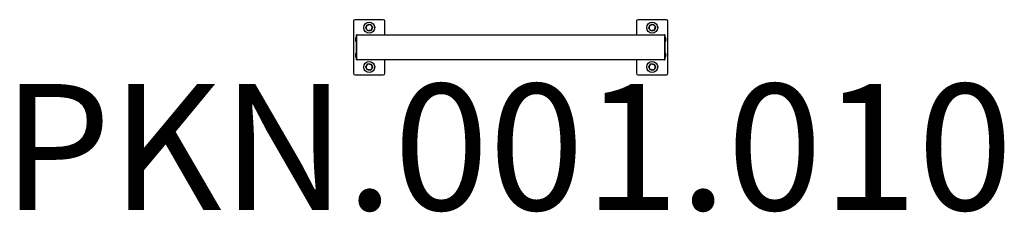
# Model space of a CAD drawing. Units: millimetres. Extents: x -1515 to 1616, y -524 to 87.
import ezdxf

# ---------------------------------------------------------------- set-up
doc = ezdxf.new("R2010")
doc.units = ezdxf.units.MM
doc.header["$LTSCALE"] = 12.5
doc.layers.add('SW_hulplaag', color=6, linetype='Continuous', plot=False)
doc.layers.add('SW_Toestellen', color=2, linetype='Continuous')
doc.styles.add('SPW_2D_CAD', font='arial.ttf', dxfattribs={"height": 400})

msp = doc.modelspace()

# ---------------------------------------------------------------- linework, layer by layer
at = {"layer": 'SW_Toestellen'}
for p, q in [((-453.8, 82.2), (-453.8, -82.8)), ((-358.8, 87.2), (-448.8, 87.2)), ((-353.8, 39.7), (-353.8, 82.2)), ((446.2, 82.2), (446.2, 39.7)), ((541.2, 87.2), (451.2, 87.2)), ((546.2, -82.8), (546.2, 82.2)), ((-443.8, 37.7), (-443.8, 39.7)), ((-443.8, 39.7), (-441.8, 39.7)), ((-443.8, -38.3), (-443.8, 37.7)), ((-443.8, 37.7), (-443.8, -38.3)), ((-441.8, 39.7), (534.2, 39.7)), ((534.2, 39.7), (536.2, 39.7)), ((536.2, 39.7), (536.2, 37.7)), ((536.2, 37.7), (536.2, -38.3)), ((536.2, -38.3), (536.2, 37.7)), ((-445.8, 31), (-445.8, 18.4)), ((-443.8, 31), (-445.8, 31)), ((-443.8, 18.4), (-445.8, 18.4)), ((536.2, 31), (538.2, 31)), ((536.2, 18.4), (538.2, 18.4)), ((538.2, 18.4), (538.2, 31)), ((-445.8, -19), (-445.8, -31.6)), ((-443.8, -19), (-445.8, -19)), ((536.2, -19), (538.2, -19)), ((538.2, -31.6), (538.2, -19)), ((-443.8, -31.6), (-445.8, -31.6)), ((-443.8, -40.3), (-443.8, -38.3)), ((-441.8, -40.3), (-443.8, -40.3)), ((534.2, -40.3), (-441.8, -40.3)), ((-353.8, -82.8), (-353.8, -40.3)), ((446.2, -40.3), (446.2, -82.8)), ((536.2, -40.3), (534.2, -40.3)), ((536.2, -31.6), (538.2, -31.6)), ((536.2, -38.3), (536.2, -40.3)), ((-448.8, -87.8), (-358.8, -87.8)), ((451.2, -87.8), (541.2, -87.8))]:
    msp.add_line(p, q, dxfattribs=at)
for centre in [(-403.8, 62.2), (496.2, 62.2), (-403.8, -62.8), (496.2, -62.8)]:
    msp.add_circle(centre, 17.5, dxfattribs=at)
for centre, radius, start, end in [((-448.8, 82.2), 5, 90, 180), ((-403.8, 62.2), 9.5, 158.0655, 218.0655), ((-403.8, 62.2), 9.5, 98.0655, 158.0655), ((-403.8, 62.2), 9.5, 38.0655, 98.0655), ((-403.8, 62.2), 9.5, 338.0655, 38.0655), ((-358.8, 82.2), 5, 0, 90), ((451.2, 82.2), 5, 90, 180), ((496.2, 62.2), 9.5, 158.0655, 218.0655), ((496.2, 62.2), 9.5, 98.0655, 158.0655), ((496.2, 62.2), 9.5, 38.0655, 98.0655), ((496.2, 62.2), 9.5, 338.0655, 38.0655), ((541.2, 82.2), 5, 0, 90), ((-441.8, 37.7), 2, 90, 180), ((-441.8, 37.7), 2, 90, 180), ((-403.8, 62.2), 9.5, 218.0655, 278.0655), ((-403.8, 62.2), 9.5, 278.0655, 338.0655), ((496.2, 62.2), 9.5, 218.0655, 278.0655), ((496.2, 62.2), 9.5, 278.0655, 338.0655), ((534.2, 37.7), 2, 0, 90), ((534.2, 37.7), 2, 0, 90), ((-433.8, 23.8), 14, 148.733, 176.0419), ((-433.8, 25.7), 14, 183.9581, 211.267), ((526.3, 23.8), 14, 3.9581, 31.267), ((526.3, 25.7), 14, 328.733, 356.0419), ((-433.8, -26.2), 14, 148.733, 176.0419), ((-433.8, -24.3), 14, 183.9581, 211.267), ((526.3, -26.2), 14, 3.9581, 31.267), ((526.3, -24.3), 14, 328.733, 356.0419), ((-441.8, -38.3), 2, 180, 270), ((-441.8, -38.3), 2, 180, 270), ((-403.8, -62.8), 9.5, 146.5778, 206.5778), ((-403.8, -62.8), 9.5, 86.5778, 146.5778), ((-403.8, -62.8), 9.5, 26.5778, 86.5778), ((-403.8, -62.8), 9.5, 326.5778, 26.5778), ((496.2, -62.8), 9.5, 146.5778, 206.5778), ((496.2, -62.8), 9.5, 86.5778, 146.5778), ((496.2, -62.8), 9.5, 26.5778, 86.5778), ((496.2, -62.8), 9.5, 326.5778, 26.5778), ((534.2, -38.3), 2, 270, 0), ((534.2, -38.3), 2, 270, 0), ((-448.8, -82.8), 5, 180, 270), ((-403.8, -62.8), 9.5, 206.5778, 266.5778), ((-403.8, -62.8), 9.5, 266.5778, 326.5778), ((-358.8, -82.8), 5, 270, 0), ((451.2, -82.8), 5, 180, 270), ((496.2, -62.8), 9.5, 206.5778, 266.5778), ((496.2, -62.8), 9.5, 266.5778, 326.5778), ((541.2, -82.8), 5, 270, 0)]:
    msp.add_arc(centre, radius, start, end, dxfattribs=at)
for points in [[(-414.6, 60.7), (-413.5, 63.4), (-412.6, 65.8)], [(-412.6, 65.8), (-411.6, 68.1), (-410.5, 70.9)], [(-410.5, 70.9), (-407.6, 71.3), (-405.1, 71.6)], [(-405.1, 71.6), (-402.6, 72), (-399.7, 72.4)], [(-399.7, 72.4), (-397.8, 70.1), (-396.3, 68.1)], [(-396.3, 68.1), (-394.7, 66.1), (-392.9, 63.8)], [(-392.9, 63.8), (-394, 61.1), (-394.9, 58.7)], [(485.4, 60.7), (486.5, 63.4), (487.4, 65.8)], [(487.4, 65.8), (488.4, 68.1), (489.5, 70.9)], [(489.5, 70.9), (492.4, 71.3), (494.9, 71.6)], [(494.9, 71.6), (497.4, 72), (500.3, 72.4)], [(500.3, 72.4), (502.2, 70.1), (503.7, 68.1)], [(503.7, 68.1), (505.3, 66.1), (507.1, 63.8)], [(507.1, 63.8), (506, 61.1), (505.1, 58.7)], [(-411.2, 56.4), (-412.8, 58.4), (-414.6, 60.7)], [(-407.9, 52.1), (-409.7, 54.4), (-411.2, 56.4)], [(-402.4, 52.8), (-404.9, 52.5), (-407.9, 52.1)], [(-397, 53.6), (-399.9, 53.2), (-402.4, 52.8)], [(-394.9, 58.7), (-395.9, 56.3), (-397, 53.6)], [(488.8, 56.4), (487.2, 58.4), (485.4, 60.7)], [(492.1, 52.1), (490.3, 54.4), (488.8, 56.4)], [(497.6, 52.8), (495.1, 52.5), (492.1, 52.1)], [(503, 53.6), (500.1, 53.2), (497.6, 52.8)], [(505.1, 58.7), (504.1, 56.3), (503, 53.6)], [(-414.7, -62.1), (-413.1, -59.7), (-411.7, -57.5)], [(-412.3, -67), (-413.4, -64.7), (-414.7, -62.1)], [(-411.7, -57.5), (-410.3, -55.4), (-408.7, -53)], [(-408.7, -53), (-405.7, -53.1), (-403.2, -53.3)], [(-403.2, -53.3), (-400.6, -53.4), (-397.7, -53.6)], [(-397.7, -53.6), (-396.4, -56.2), (-395.3, -58.5)], [(-395.3, -58.5), (-394.1, -60.8), (-392.8, -63.4)], [(485.3, -62.1), (486.9, -59.7), (488.3, -57.5)], [(487.7, -67), (486.6, -64.7), (485.3, -62.1)], [(488.3, -57.5), (489.7, -55.4), (491.3, -53)], [(491.3, -53), (494.3, -53.1), (496.8, -53.3)], [(496.8, -53.3), (499.4, -53.4), (502.3, -53.6)], [(502.3, -53.6), (503.6, -56.2), (504.7, -58.5)], [(504.7, -58.5), (505.9, -60.8), (507.2, -63.4)], [(-409.8, -71.9), (-411.1, -69.3), (-412.3, -67)], [(-404.3, -72.2), (-406.9, -72.1), (-409.8, -71.9)], [(-398.8, -72.6), (-401.8, -72.4), (-404.3, -72.2)], [(-395.8, -68), (-397.2, -70.1), (-398.8, -72.6)], [(-392.8, -63.4), (-394.4, -65.9), (-395.8, -68)], [(490.2, -71.9), (488.9, -69.3), (487.7, -67)], [(495.7, -72.2), (493.1, -72.1), (490.2, -71.9)], [(501.2, -72.6), (498.2, -72.4), (495.7, -72.2)], [(504.2, -68), (502.8, -70.1), (501.2, -72.6)], [(507.2, -63.4), (505.6, -65.9), (504.2, -68)]]:
    msp.add_rational_spline(points, [1, 1.0379548493, 1], degree=2, dxfattribs=at)

# ---------------------------------------------------------------- texts
at = {"layer": 'SW_hulplaag', "insert": (36.2, -368.7), "char_height": 400, "attachment_point": 5, "style": 'SPW_2D_CAD'}
msp.add_mtext('PKN.001.010', dxfattribs=at)

doc.saveas('drawing.dxf')
